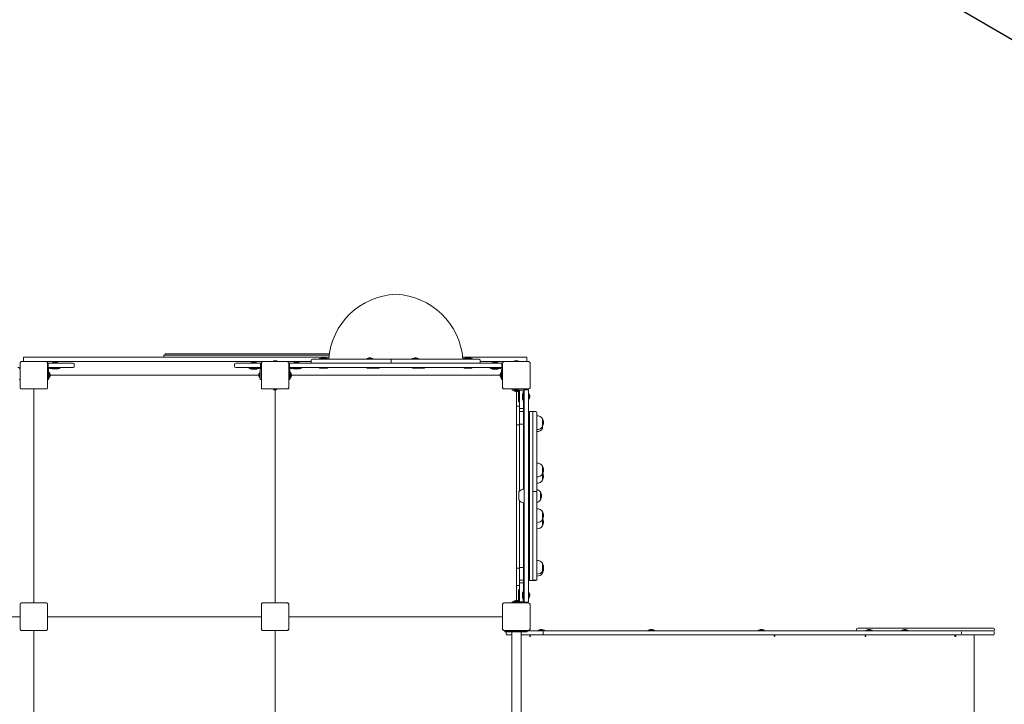
# Model space of a CAD drawing. Units: millimetres. Extents: x 4605.5 to 4614.3, y 5372.9 to 5385.
# Drawn here: x 4610 to 4612.8, y 5375.4 to 5377.4 of the extents above; entities that cross this region are included whole.
import ezdxf

# ---------------------------------------------------------------- set-up
doc = ezdxf.new("R2010")
doc.units = ezdxf.units.MM
doc.layers.add('Widoczne (ISO)', color=7, linetype='Continuous', lineweight=50)
doc.styles.get("Standard").update_dxf_attribs({"font": 'tahoma.ttf'})
doc.dimstyles.new('Rzut z góry', dxfattribs={"dimtxt": 0.2, "dimasz": 0.14, "dimexe": 0.03, "dimexo": 0.1, "dimgap": 0.02, "dimtad": 1, "dimtoh": 1, "dimzin": 0, "dimdsep": 46, "dimtxsty": 'Standard', "dimcen": 0.09, "dimadec": 0, "dimazin": 0, "dimtfac": 1, "dimtofl": 0, "dimtmove": 0, "dimatfit": 3, "dimfxl": 0.1, "dimfxlon": 1, "dimtolj": 1, "dimtzin": 0, "dimarcsym": 0})

# ---------------------------------------------------------------- blocks, each defined once
blk = doc.blocks.new('A$C541C669F')
at = {"layer": 'Widoczne (ISO)', "lineweight": 9}
for p, q in [((0.32, 0.752), (0.355, 0.752)), ((0.32, 0.752), (0.32, 0.74)), ((0.355, 0.752), (1.206, 0.752)), ((0.727, 0.758), (1.2067, 0.758)), ((0.727, 0.752), (0.727, 0.758)), ((1.2072, 0.762), (0.7306, 0.762)), ((0.7306, 0.762), (0.7306, 0.758)), ((1.155, 0.7346), (1.155, 0.7436)), ((1.158, 0.7466), (1.3818, 0.7466)), ((1.1786, 0.7481), (1.1964, 0.7481)), ((1.1786, 0.7481), (1.1786, 0.7466)), ((1.1851, 0.7507), (1.1851, 0.7506)), ((1.1899, 0.7506), (1.1899, 0.7507)), ((1.1964, 0.7481), (1.1964, 0.7466)), ((1.1964, 0.7481), (1.2022, 0.7481)), ((1.2022, 0.7481), (1.2022, 0.7466)), ((1.3159, 0.7481), (1.3337, 0.7481)), ((1.3159, 0.7481), (1.3159, 0.7466)), ((1.3223, 0.7507), (1.3223, 0.7506)), ((1.3272, 0.7506), (1.3272, 0.7507)), ((1.3337, 0.7481), (1.3337, 0.7466)), ((1.3818, 0.7466), (1.4, 0.7466)), ((1.3871, 0.7436), (1.3871, 0.7346)), ((1.4, 0.7466), (1.6413, 0.7466)), ((1.448, 0.7481), (1.4658, 0.7481)), ((1.448, 0.7481), (1.448, 0.7466)), ((1.4658, 0.7481), (1.4658, 0.7466)), ((1.594, 0.752), (1.745, 0.752)), ((1.5978, 0.7481), (1.6156, 0.7481)), ((1.5978, 0.7481), (1.5978, 0.7466)), ((1.6101, 0.7507), (1.6101, 0.7506)), ((1.6149, 0.7506), (1.6149, 0.7507)), ((1.6156, 0.7481), (1.6156, 0.7466)), ((1.6156, 0.7481), (1.6214, 0.7481)), ((1.6214, 0.7481), (1.6214, 0.7466)), ((1.6445, 0.7436), (1.6445, 0.7346)), ((1.745, 0.752), (1.78, 0.752)), ((1.78, 0.74), (1.78, 0.752)), ((0.31, 0.734), (0.31, 0.666)), ((0.384, 0.74), (0.316, 0.74)), ((0.384, 0.74), (1.016, 0.74)), ((0.39, 0.666), (0.39, 0.734)), ((0.4349, 0.7346), (0.392, 0.7346)), ((0.392, 0.7316), (0.392, 0.7346)), ((0.392, 0.7316), (0.392, 0.7256)), ((0.392, 0.7226), (0.392, 0.7256)), ((0.392, 0.7226), (0.4349, 0.7226)), ((0.393, 0.7), (0.393, 0.7166)), ((0.396, 0.7196), (0.4126, 0.7196)), ((0.4031, 0.7361), (0.4209, 0.7361)), ((0.4031, 0.7361), (0.4031, 0.7346)), ((0.4035, 0.7188), (0.4035, 0.7194)), ((0.4198, 0.7181), (0.4042, 0.7181)), ((0.4251, 0.7196), (0.4126, 0.7196)), ((0.4205, 0.7188), (0.4205, 0.7194)), ((0.4209, 0.7361), (0.4209, 0.7346)), ((0.4251, 0.7226), (0.4251, 0.7196)), ((0.4349, 0.7346), (0.4476, 0.7346)), ((0.4476, 0.7226), (0.4349, 0.7226)), ((0.4506, 0.7346), (0.4476, 0.7346)), ((0.4476, 0.7226), (0.4506, 0.7226)), ((0.4506, 0.7346), (0.4644, 0.7346)), ((0.4644, 0.7226), (0.4506, 0.7226)), ((0.4674, 0.7316), (0.4674, 0.7256)), ((0.9326, 0.7256), (0.9326, 0.7316)), ((0.9356, 0.7346), (0.9494, 0.7346)), ((0.9494, 0.7226), (0.9356, 0.7226)), ((0.9524, 0.7346), (0.9494, 0.7346)), ((0.9494, 0.7226), (0.9524, 0.7226)), ((0.9524, 0.7346), (0.9651, 0.7346)), ((0.9651, 0.7226), (0.9524, 0.7226)), ((1.008, 0.7346), (0.9651, 0.7346)), ((0.9651, 0.7226), (1.008, 0.7226)), ((0.9749, 0.7226), (0.9749, 0.7196)), ((0.9874, 0.7196), (0.9749, 0.7196)), ((0.9791, 0.7361), (0.9969, 0.7361)), ((0.9791, 0.7361), (0.9791, 0.7346)), ((0.9795, 0.7183), (0.9795, 0.7189)), ((0.9958, 0.7176), (0.9802, 0.7176)), ((0.9856, 0.7387), (0.9856, 0.7386)), ((0.9874, 0.7196), (1.004, 0.7196)), ((0.9904, 0.7386), (0.9904, 0.7387)), ((0.9965, 0.7183), (0.9965, 0.7189)), ((0.9969, 0.7361), (0.9969, 0.7346)), ((1.007, 0.7166), (1.007, 0.7)), ((1.008, 0.7346), (1.008, 0.7316)), ((1.008, 0.7256), (1.008, 0.7316)), ((1.008, 0.7256), (1.008, 0.7226)), ((1.01, 0.734), (1.01, 0.666)), ((1.084, 0.74), (1.016, 0.74)), ((1.0515, 0.742), (1.0485, 0.742)), ((1.084, 0.74), (1.155, 0.74)), ((1.09, 0.666), (1.09, 0.734)), ((1.1349, 0.7346), (1.092, 0.7346)), ((1.092, 0.7316), (1.092, 0.7346)), ((1.092, 0.7256), (1.092, 0.7316)), ((1.092, 0.7226), (1.092, 0.7256)), ((1.092, 0.7226), (1.1349, 0.7226)), ((1.093, 0.7), (1.093, 0.7166)), ((1.096, 0.7196), (1.1126, 0.7196)), ((1.1031, 0.7361), (1.1209, 0.7361)), ((1.1031, 0.7361), (1.1031, 0.7346)), ((1.1035, 0.7188), (1.1035, 0.7194)), ((1.1198, 0.7181), (1.1042, 0.7181)), ((1.1251, 0.7196), (1.1126, 0.7196)), ((1.1205, 0.7188), (1.1205, 0.7194)), ((1.1209, 0.7361), (1.1209, 0.7346)), ((1.1251, 0.7226), (1.1251, 0.7196)), ((1.1349, 0.7346), (1.1476, 0.7346)), ((1.1476, 0.7226), (1.1349, 0.7226)), ((1.1563, 0.7346), (1.1476, 0.7346)), ((1.1476, 0.7226), (1.1563, 0.7226)), ((1.171, 0.7346), (1.1563, 0.7346)), ((1.1563, 0.7226), (1.171, 0.7226)), ((1.1767, 0.7346), (1.171, 0.7346)), ((1.171, 0.7226), (1.1767, 0.7226)), ((1.1878, 0.7346), (1.1767, 0.7346)), ((1.1767, 0.7226), (1.1878, 0.7226)), ((1.179, 0.7213), (1.179, 0.7219)), ((1.1953, 0.7206), (1.1797, 0.7206)), ((1.1878, 0.7346), (1.6122, 0.7346)), ((1.6122, 0.7226), (1.1878, 0.7226)), ((1.2011, 0.7206), (1.1953, 0.7206)), ((1.196, 0.7213), (1.196, 0.7219)), ((1.2018, 0.7213), (1.2018, 0.7219)), ((1.3163, 0.7213), (1.3163, 0.7219)), ((1.3326, 0.7206), (1.317, 0.7206)), ((1.3333, 0.7213), (1.3333, 0.7219)), ((1.3346, 0.7213), (1.3346, 0.7219)), ((1.3509, 0.7206), (1.3353, 0.7206)), ((1.3516, 0.7213), (1.3516, 0.7219)), ((1.4484, 0.7213), (1.4484, 0.7219)), ((1.4647, 0.7206), (1.4491, 0.7206)), ((1.4654, 0.7213), (1.4654, 0.7219)), ((1.4667, 0.7213), (1.4667, 0.7219)), ((1.483, 0.7206), (1.4674, 0.7206)), ((1.4837, 0.7213), (1.4837, 0.7219)), ((1.5982, 0.7213), (1.5982, 0.7219)), ((1.6145, 0.7206), (1.5989, 0.7206)), ((1.6233, 0.7346), (1.6122, 0.7346)), ((1.6122, 0.7226), (1.6233, 0.7226)), ((1.6203, 0.7206), (1.6145, 0.7206)), ((1.6152, 0.7213), (1.6152, 0.7219)), ((1.621, 0.7213), (1.621, 0.7219)), ((1.629, 0.7346), (1.6233, 0.7346)), ((1.6233, 0.7226), (1.629, 0.7226)), ((1.6437, 0.7346), (1.629, 0.7346)), ((1.629, 0.7226), (1.6437, 0.7226)), ((1.6524, 0.7346), (1.6437, 0.7346)), ((1.6437, 0.7226), (1.6524, 0.7226)), ((1.6445, 0.74), (1.716, 0.74)), ((1.6524, 0.7346), (1.6651, 0.7346)), ((1.6651, 0.7226), (1.6524, 0.7226)), ((1.708, 0.7346), (1.6651, 0.7346)), ((1.6651, 0.7226), (1.708, 0.7226)), ((1.6749, 0.7226), (1.6749, 0.7196)), ((1.6874, 0.7196), (1.6749, 0.7196)), ((1.6791, 0.7361), (1.6969, 0.7361)), ((1.6791, 0.7361), (1.6791, 0.7346)), ((1.6795, 0.7183), (1.6795, 0.7189)), ((1.6958, 0.7176), (1.6802, 0.7176)), ((1.6856, 0.7387), (1.6856, 0.7386)), ((1.6874, 0.7196), (1.704, 0.7196)), ((1.6904, 0.7386), (1.6904, 0.7387)), ((1.6965, 0.7183), (1.6965, 0.7189)), ((1.6969, 0.7361), (1.6969, 0.7346)), ((1.707, 0.7166), (1.707, 0.7)), ((1.708, 0.7346), (1.708, 0.7316)), ((1.708, 0.7256), (1.708, 0.7316)), ((1.708, 0.7256), (1.708, 0.7226)), ((1.71, 0.734), (1.71, 0.666)), ((1.784, 0.74), (1.716, 0.74)), ((1.7515, 0.742), (1.7485, 0.742)), ((1.79, 0.666), (1.79, 0.734)), ((0.31, 0.6875), (0.307, 0.6875)), ((0.39, 0.6875), (0.393, 0.6875)), ((0.3945, 0.7089), (0.393, 0.7089)), ((0.393, 0.7), (0.393, 0.6875)), ((0.3945, 0.6911), (0.393, 0.6911)), ((0.3945, 0.7089), (0.3945, 0.6911)), ((1.0029, 0.7), (0.3971, 0.7)), ((1.0055, 0.6911), (1.0055, 0.7089)), ((1.0055, 0.7089), (1.007, 0.7089)), ((1.0055, 0.6911), (1.007, 0.6911)), ((1.007, 0.6875), (1.007, 0.7)), ((1.01, 0.6875), (1.007, 0.6875)), ((1.09, 0.6875), (1.093, 0.6875)), ((1.0945, 0.7089), (1.093, 0.7089)), ((1.093, 0.7), (1.093, 0.6875)), ((1.0945, 0.6911), (1.093, 0.6911)), ((1.0945, 0.7089), (1.0945, 0.6911)), ((1.7029, 0.7), (1.0971, 0.7)), ((1.7055, 0.6911), (1.7055, 0.7089)), ((1.7055, 0.7089), (1.707, 0.7089)), ((1.7055, 0.6911), (1.707, 0.6911)), ((1.707, 0.6875), (1.707, 0.7)), ((1.71, 0.6875), (1.707, 0.6875)), ((0.31, 0.663), (0.31, 0.666)), ((0.316, 0.66), (0.313, 0.66)), ((0.316, 0.66), (0.384, 0.66)), ((0.35, 0.66), (0.35, 0.04)), ((0.35, 0.04), (0.35, 0.66)), ((0.387, 0.66), (0.384, 0.66)), ((0.39, 0.666), (0.39, 0.663)), ((1.01, 0.663), (1.01, 0.666)), ((1.016, 0.66), (1.013, 0.66)), ((1.016, 0.66), (1.084, 0.66)), ((1.0485, 0.658), (1.0515, 0.658)), ((1.05, 0.658), (1.05, 0.04)), ((1.05, 0.04), (1.05, 0.658)), ((1.087, 0.66), (1.084, 0.66)), ((1.09, 0.666), (1.09, 0.663)), ((1.71, 0.663), (1.71, 0.666)), ((1.716, 0.66), (1.713, 0.66)), ((1.716, 0.66), (1.784, 0.66)), ((1.7375, 0.66), (1.7375, 0.657)), ((1.75, 0.657), (1.7375, 0.657)), ((1.7411, 0.6555), (1.7411, 0.657)), ((1.7485, 0.658), (1.7515, 0.658)), ((1.75, 0.657), (1.7666, 0.657)), ((1.7589, 0.6555), (1.7589, 0.657)), ((1.759, 0.657), (1.759, 0.6501)), ((1.771, 0.6581), (1.771, 0.6581)), ((1.771, 0.6581), (1.771, 0.6581)), ((1.7726, 0.658), (1.7726, 0.6151)), ((1.7726, 0.658), (1.7756, 0.658)), ((1.7756, 0.658), (1.7816, 0.658)), ((1.7816, 0.658), (1.7846, 0.658)), ((1.7846, 0.6151), (1.7846, 0.658)), ((1.7589, 0.6555), (1.7411, 0.6555)), ((1.75, 0.0471), (1.75, 0.6529)), ((1.756, 0.6521), (1.756, 0.6355)), ((1.756, 0.623), (1.756, 0.6355)), ((1.759, 0.603), (1.759, 0.6501)), ((1.7681, 0.6302), (1.7681, 0.6458)), ((1.7688, 0.6465), (1.7694, 0.6465)), ((1.7688, 0.6295), (1.7694, 0.6295)), ((1.7696, 0.654), (1.7696, 0.6374)), ((1.7696, 0.6249), (1.7696, 0.6374)), ((1.7861, 0.6469), (1.7846, 0.6469)), ((1.7861, 0.6291), (1.7846, 0.6291)), ((1.7861, 0.6469), (1.7861, 0.6291)), ((1.759, 0.61), (1.75, 0.61)), ((1.759, 0.623), (1.756, 0.623)), ((1.759, 0.603), (1.759, 0.5951)), ((1.759, 0.603), (1.771, 0.603)), ((1.7726, 0.6249), (1.7696, 0.6249)), ((1.771, 0.6249), (1.771, 0.603)), ((1.771, 0.5951), (1.771, 0.603)), ((1.7726, 0.6024), (1.7726, 0.6151)), ((1.7726, 0.6024), (1.7726, 0.5937)), ((1.7846, 0.6151), (1.7846, 0.6024)), ((1.7846, 0.5937), (1.7846, 0.6024)), ((1.759, 0.589), (1.759, 0.5951)), ((1.759, 0.5951), (1.771, 0.5951)), ((1.759, 0.558), (1.759, 0.589)), ((1.771, 0.5951), (1.771, 0.589)), ((1.771, 0.589), (1.771, 0.558)), ((1.7726, 0.5937), (1.7726, 0.579)), ((1.7726, 0.579), (1.7726, 0.5733)), ((1.7726, 0.5733), (1.7726, 0.5622)), ((1.7846, 0.579), (1.7846, 0.5937)), ((1.7846, 0.5733), (1.7846, 0.579)), ((1.7846, 0.5622), (1.7846, 0.5733)), ((1.7876, 0.595), (1.7876, 0.105)), ((1.7876, 0.595), (1.7976, 0.595)), ((1.7976, 0.595), (1.8066, 0.595)), ((1.7976, 0.595), (1.7976, 0.365)), ((1.7976, 0.105), (1.7976, 0.595)), ((1.8096, 0.592), (1.8096, 0.3682)), ((1.8256, 0.574), (1.8256, 0.551)), ((1.8256, 0.574), (1.8256, 0.551)), ((1.759, 0.5566), (1.75, 0.5566)), ((1.759, 0.558), (1.759, 0.3644)), ((1.759, 0.558), (1.771, 0.558)), ((1.771, 0.3699), (1.771, 0.558)), ((1.7726, 0.1378), (1.7726, 0.5622)), ((1.7846, 0.5622), (1.7846, 0.1378)), ((1.8256, 0.551), (1.8256, 0.5452)), ((1.8256, 0.4367), (1.8256, 0.4137)), ((1.8256, 0.4367), (1.8256, 0.4137)), ((1.8256, 0.4137), (1.8256, 0.3954)), ((1.8256, 0.4137), (1.8256, 0.3954)), ((1.7566, 0.3385), (1.7566, 0.3615)), ((1.7846, 0.365), (1.7876, 0.365)), ((1.8066, 0.3629), (1.7976, 0.3629)), ((1.7976, 0.35), (1.7976, 0.1055)), ((1.8096, 0.3682), (1.8096, 0.35)), ((1.8096, 0.35), (1.8096, 0.1087)), ((1.8196, 0.3615), (1.8196, 0.3385)), ((1.8196, 0.3615), (1.8196, 0.3385)), ((1.759, 0.3356), (1.759, 0.1427)), ((1.771, 0.1427), (1.771, 0.3301)), ((1.7846, 0.335), (1.7876, 0.335)), ((1.8256, 0.3046), (1.8256, 0.2816)), ((1.8256, 0.3046), (1.8256, 0.2816)), ((1.8256, 0.2816), (1.8256, 0.2633)), ((1.8256, 0.2816), (1.8256, 0.2633)), ((1.8256, 0.1548), (1.8256, 0.1318)), ((1.8256, 0.1548), (1.8256, 0.1318)), ((1.759, 0.1406), (1.75, 0.1406)), ((1.759, 0.1117), (1.759, 0.1427)), ((1.759, 0.1427), (1.771, 0.1427)), ((1.771, 0.1427), (1.771, 0.1117)), ((1.7726, 0.1378), (1.7726, 0.1267)), ((1.7726, 0.1267), (1.7726, 0.121)), ((1.7726, 0.121), (1.7726, 0.1063)), ((1.7846, 0.1267), (1.7846, 0.1378)), ((1.7846, 0.121), (1.7846, 0.1267)), ((1.7846, 0.1063), (1.7846, 0.121)), ((1.8256, 0.1318), (1.8256, 0.126)), ((1.8256, 0.1318), (1.8256, 0.126)), ((1.759, 0.0904), (1.75, 0.0904)), ((1.759, 0.0902), (1.75, 0.0902)), ((1.759, 0.1056), (1.759, 0.1117)), ((1.759, 0.1056), (1.759, 0.0977)), ((1.759, 0.1056), (1.771, 0.1056)), ((1.759, 0.0506), (1.759, 0.0977)), ((1.759, 0.0977), (1.771, 0.0977)), ((1.771, 0.1117), (1.771, 0.1056)), ((1.771, 0.0977), (1.771, 0.1056)), ((1.771, 0.0977), (1.771, 0.0751)), ((1.7726, 0.1063), (1.7726, 0.0976)), ((1.7726, 0.0849), (1.7726, 0.0976)), ((1.7846, 0.0976), (1.7846, 0.1063)), ((1.7846, 0.0976), (1.7846, 0.0849)), ((1.7876, 0.105), (1.7976, 0.105)), ((1.8066, 0.1055), (1.7976, 0.1055)), ((1.7976, 0.105), (1.8066, 0.105)), ((1.8096, 0.1087), (1.8096, 0.108)), ((1.756, 0.0652), (1.756, 0.0777)), ((1.759, 0.0777), (1.756, 0.0777)), ((1.756, 0.0652), (1.756, 0.0486)), ((1.7676, 0.0542), (1.7676, 0.0698)), ((1.7683, 0.0705), (1.7689, 0.0705)), ((1.7696, 0.0626), (1.7696, 0.0751)), ((1.7726, 0.0751), (1.7696, 0.0751)), ((1.7696, 0.0626), (1.7696, 0.046)), ((1.7726, 0.0849), (1.7726, 0.042)), ((1.7846, 0.042), (1.7846, 0.0849)), ((1.7861, 0.0709), (1.7846, 0.0709)), ((1.7861, 0.0709), (1.7861, 0.0531)), ((1.7887, 0.0644), (1.7886, 0.0644)), ((1.7886, 0.0596), (1.7887, 0.0596)), ((0.31, 0.034), (0.31, 0.037)), ((0.31, 0.034), (0.31, -0.034)), ((0.313, 0.04), (0.316, 0.04)), ((0.384, 0.04), (0.316, 0.04)), ((0.384, 0.04), (0.387, 0.04)), ((0.39, 0.037), (0.39, 0.034)), ((0.39, -0.034), (0.39, 0.034)), ((1.01, 0.034), (1.01, 0.037)), ((1.01, 0.034), (1.01, -0.034)), ((1.013, 0.04), (1.016, 0.04)), ((1.084, 0.04), (1.016, 0.04)), ((1.084, 0.04), (1.087, 0.04)), ((1.09, 0.037), (1.09, 0.034)), ((1.09, -0.034), (1.09, 0.034)), ((1.71, 0.034), (1.71, 0.037)), ((1.71, 0.034), (1.71, -0.034)), ((1.713, 0.04), (1.716, 0.04)), ((1.784, 0.04), (1.716, 0.04)), ((1.7375, 0.043), (1.75, 0.043)), ((1.7375, 0.04), (1.7375, 0.043)), ((1.7411, 0.0445), (1.7589, 0.0445)), ((1.7411, 0.0445), (1.7411, 0.043)), ((1.7666, 0.043), (1.75, 0.043)), ((1.7589, 0.0445), (1.7589, 0.043)), ((1.759, 0.0506), (1.759, 0.043)), ((1.7683, 0.0535), (1.7689, 0.0535)), ((1.7756, 0.042), (1.7726, 0.042)), ((1.7756, 0.042), (1.7816, 0.042)), ((1.7846, 0.042), (1.7816, 0.042)), ((1.7861, 0.0531), (1.7846, 0.0531)), ((1.79, -0.034), (1.79, 0.034)), ((0.31, 0), (-0.31, 0)), ((-0.31, 0), (0.31, 0)), ((0.39, 0), (1.01, 0)), ((1.01, 0), (0.39, 0)), ((1.09, 0), (1.71, 0)), ((1.71, 0), (1.09, 0)), ((0.31, -0.037), (0.31, -0.034)), ((0.316, -0.04), (0.313, -0.04)), ((0.316, -0.04), (0.384, -0.04)), ((0.35, -0.04), (0.35, -0.66)), ((0.35, -0.66), (0.35, -0.04)), ((0.387, -0.04), (0.384, -0.04)), ((0.39, -0.034), (0.39, -0.037)), ((1.01, -0.037), (1.01, -0.034)), ((1.016, -0.04), (1.013, -0.04)), ((1.016, -0.04), (1.084, -0.04)), ((1.05, -0.04), (1.05, -0.66)), ((1.05, -0.66), (1.05, -0.04)), ((1.087, -0.04), (1.084, -0.04)), ((1.09, -0.034), (1.09, -0.037)), ((1.71, -0.037), (1.71, -0.034)), ((1.716, -0.04), (1.713, -0.04)), ((1.716, -0.04), (1.784, -0.04)), ((1.7163, -0.041), (1.7218, -0.041)), ((1.7163, -0.041), (1.7163, -0.044)), ((1.7163, -0.044), (1.7218, -0.044)), ((1.72, -0.044), (1.72, -0.05)), ((1.7218, -0.041), (1.7449, -0.041)), ((1.7218, -0.044), (1.7729, -0.044)), ((1.723, -0.053), (1.7365, -0.053)), ((1.7365, -0.656), (1.7365, -0.044)), ((1.7485, -0.042), (1.7515, -0.042)), ((1.7551, -0.041), (1.7729, -0.041)), ((1.7634, -0.656), (1.7634, -0.044)), ((1.7772, -0.053), (1.7634, -0.053)), ((1.7729, -0.041), (1.781, -0.041)), ((1.7729, -0.044), (1.781, -0.044)), ((1.7772, -0.053), (1.8242, -0.053)), ((1.781, -0.041), (1.7814, -0.041)), ((1.781, -0.044), (1.7814, -0.044)), ((1.8242, -0.041), (1.7814, -0.041)), ((1.7814, -0.041), (1.7814, -0.044)), ((1.7886, -0.053), (1.7886, -0.057)), ((1.7886, -0.057), (1.7911, -0.057)), ((1.8134, -0.0395), (1.8312, -0.0395)), ((1.8134, -0.0395), (1.8134, -0.041)), ((1.8242, -0.041), (1.8637, -0.041)), ((1.8637, -0.053), (1.8242, -0.053)), ((1.8272, -0.044), (1.8272, -0.05)), ((1.8312, -0.0395), (1.8312, -0.041)), ((1.8637, -0.041), (2.6907, -0.041)), ((2.6907, -0.053), (1.8637, -0.053)), ((2.1326, -0.0395), (2.1504, -0.0395)), ((2.1326, -0.0395), (2.1326, -0.041)), ((2.1504, -0.0395), (2.1504, -0.041)), ((2.4518, -0.0395), (2.4696, -0.0395)), ((2.4518, -0.0395), (2.4518, -0.041)), ((2.4696, -0.0395), (2.4696, -0.041)), ((2.4998, -0.057), (2.4983, -0.057)), ((2.4986, -0.057), (2.4986, -0.053)), ((2.4998, -0.057), (2.4998, -0.053)), ((2.6907, -0.041), (2.9177, -0.041)), ((2.9177, -0.053), (2.6907, -0.053)), ((2.737, -0.038), (2.737, -0.036)), ((2.7468, -0.033), (2.74, -0.033)), ((2.9519, -0.033), (2.7468, -0.033)), ((2.7615, -0.057), (2.7615, -0.053)), ((2.7615, -0.055), (2.7628, -0.055)), ((2.7635, -0.057), (2.7615, -0.057)), ((2.7643, -0.0395), (2.7821, -0.0395)), ((2.7643, -0.0395), (2.7643, -0.041)), ((2.7821, -0.0395), (2.7821, -0.041)), ((2.8681, -0.0395), (2.8859, -0.0395)), ((2.8681, -0.0395), (2.8681, -0.041)), ((2.8859, -0.0395), (2.8859, -0.041)), ((2.9177, -0.041), (3.0406, -0.041)), ((3.0406, -0.053), (2.9177, -0.053)), ((3.0945, -0.033), (2.9519, -0.033)), ((3.022, -0.057), (3.025, -0.057)), ((3.0246, -0.057), (3.0246, -0.053)), ((3.025, -0.057), (3.025, -0.053)), ((3.0407, -0.044), (3.0407, -0.05)), ((3.0782, -0.647), (3.0782, -0.053)), ((3.1362, -0.044), (3.1362, -0.05)), ((3.1367, -0.036), (3.1367, -0.038))]:
    blk.add_line(p, q, dxfattribs=at)
for centre, radius, start, end in [((1.4084, 0.7311), 0.2035, 92.36, 175.6317), ((1.3916, 0.7311), 0.2035, 4.3683, 87.64), ((1.158, 0.7436), 0.003, 90, 180), ((1.1875, 0.7415), 0.0095, 104.8751, 135.9823), ((1.1875, 0.7415), 0.0095, 44.0177, 75.1249), ((1.1933, 0.7415), 0.0095, 107.2431, 107.6746), ((1.1933, 0.7415), 0.00919, 81.1787, 98.8213), ((1.1933, 0.7415), 0.0095, 44.0177, 72.7569), ((1.3248, 0.7415), 0.0095, 104.8751, 135.9823), ((1.3248, 0.7415), 0.0095, 44.0177, 75.1249), ((1.4569, 0.7415), 0.0095, 107.2431, 135.9823), ((1.4569, 0.7415), 0.00919, 81.1787, 98.8213), ((1.4569, 0.7415), 0.0095, 44.0177, 72.7569), ((1.6067, 0.7415), 0.0095, 107.2431, 135.9823), ((1.6067, 0.7415), 0.00919, 81.1787, 98.8213), ((1.6067, 0.7415), 0.0095, 44.0177, 72.7569), ((1.6125, 0.7415), 0.0095, 104.8751, 107.6746), ((1.6125, 0.7415), 0.0095, 44.0177, 75.1249), ((0.304, 0.7166), 0.006, 0, 90), ((0.316, 0.734), 0.006, 90, 180), ((0.384, 0.734), 0.006, 0, 90), ((0.396, 0.7166), 0.006, 90, 180), ((0.396, 0.7166), 0.003, 90, 180), ((0.4042, 0.7194), 0.0007, 163.3985, 180), ((0.4042, 0.7188), 0.0007, 180, 270), ((0.412, 0.7295), 0.0095, 105.1931, 135.9823), ((0.412, 0.7295), 0.0095, 44.0177, 74.8069), ((0.4198, 0.7188), 0.0007, 270, 0), ((0.4198, 0.7194), 0.0007, 0, 16.6015), ((0.4644, 0.7316), 0.003, 0, 90), ((0.4644, 0.7256), 0.003, 270, 0), ((0.9356, 0.7316), 0.003, 90, 180), ((0.9356, 0.7256), 0.003, 180, 270), ((0.9802, 0.7189), 0.0007, 90, 180), ((0.9802, 0.7183), 0.0007, 180, 270), ((0.988, 0.7295), 0.0095, 104.8751, 135.9823), ((0.988, 0.7295), 0.0095, 44.0177, 75.1249), ((0.9958, 0.7189), 0.0007, 0, 90), ((0.9958, 0.7183), 0.0007, 270, 0), ((1.004, 0.7166), 0.006, 0, 90), ((1.004, 0.7166), 0.003, 0, 90), ((1.016, 0.734), 0.006, 90, 180), ((1.0465, 0.7402), 0.00177, 91.6333, 186.6376), ((1.0485, 0.6706), 0.0714, 90, 91.6333), ((1.0515, 0.6706), 0.0714, 88.3667, 90), ((1.0535, 0.7402), 0.00177, 353.3624, 88.3667), ((1.084, 0.734), 0.006, 0, 90), ((1.096, 0.7166), 0.006, 90, 180), ((1.096, 0.7166), 0.003, 90, 180), ((1.1042, 0.7194), 0.0007, 163.3985, 180), ((1.1042, 0.7188), 0.0007, 180, 270), ((1.112, 0.7295), 0.0095, 105.1931, 135.9823), ((1.112, 0.7295), 0.0095, 44.0177, 74.8069), ((1.1198, 0.7188), 0.0007, 270, 0), ((1.1198, 0.7194), 0.0007, 0, 16.6015), ((1.1797, 0.7219), 0.0007, 90, 180), ((1.1797, 0.7213), 0.0007, 180, 270), ((1.1953, 0.7219), 0.0007, 0, 90), ((1.1953, 0.7213), 0.0007, 270, 0), ((1.2011, 0.7219), 0.0007, 0, 90), ((1.2011, 0.7213), 0.0007, 270, 0), ((1.317, 0.7219), 0.0007, 90, 180), ((1.317, 0.7213), 0.0007, 180, 270), ((1.3326, 0.7219), 0.0007, 0, 90), ((1.3326, 0.7213), 0.0007, 270, 0), ((1.3353, 0.7219), 0.0007, 90, 180), ((1.3353, 0.7213), 0.0007, 180, 270), ((1.3509, 0.7219), 0.0007, 0, 90), ((1.3509, 0.7213), 0.0007, 270, 0), ((1.4491, 0.7219), 0.0007, 90, 180), ((1.4491, 0.7213), 0.0007, 180, 270), ((1.4647, 0.7219), 0.0007, 0, 90), ((1.4647, 0.7213), 0.0007, 270, 0), ((1.4674, 0.7219), 0.0007, 90, 180), ((1.4674, 0.7213), 0.0007, 180, 270), ((1.483, 0.7219), 0.0007, 0, 90), ((1.483, 0.7213), 0.0007, 270, 0), ((1.5989, 0.7219), 0.0007, 90, 180), ((1.5989, 0.7213), 0.0007, 180, 270), ((1.6145, 0.7219), 0.0007, 0, 90), ((1.6145, 0.7213), 0.0007, 270, 0), ((1.6203, 0.7219), 0.0007, 0, 90), ((1.6203, 0.7213), 0.0007, 270, 0), ((1.6802, 0.7189), 0.0007, 90, 180), ((1.6802, 0.7183), 0.0007, 180, 270), ((1.688, 0.7295), 0.0095, 104.8751, 135.9823), ((1.688, 0.7295), 0.0095, 44.0177, 75.1249), ((1.6958, 0.7189), 0.0007, 0, 90), ((1.6958, 0.7183), 0.0007, 270, 0), ((1.704, 0.7166), 0.006, 0, 90), ((1.704, 0.7166), 0.003, 0, 90), ((1.716, 0.734), 0.006, 90, 180), ((1.7465, 0.7402), 0.00177, 91.6333, 186.6376), ((1.7485, 0.6706), 0.0714, 90, 91.6333), ((1.7515, 0.6706), 0.0714, 88.3667, 90), ((1.7535, 0.7402), 0.00177, 353.3624, 88.3667), ((1.784, 0.734), 0.006, 0, 90), ((0.3879, 0.7), 0.0095, 15.8427, 45.9823), ((0.3879, 0.7), 0.0095, 314.0177, 344.1573), ((1.0121, 0.7), 0.0095, 134.0177, 163.2519), ((1.0121, 0.7), 0.0095, 196.7481, 225.9823), ((1.0879, 0.7), 0.0095, 15.8427, 45.9823), ((1.0879, 0.7), 0.0095, 314.0177, 344.1573), ((1.7121, 0.7), 0.0095, 134.0177, 163.2519), ((1.7121, 0.7), 0.0095, 196.7481, 225.9823), ((0.316, 0.666), 0.006, 180, 270), ((0.313, 0.663), 0.003, 180, 270), ((0.384, 0.666), 0.006, 270, 0), ((0.387, 0.663), 0.003, 270, 0), ((1.016, 0.666), 0.006, 180, 270), ((1.013, 0.663), 0.003, 180, 270), ((1.0465, 0.6598), 0.00177, 173.3624, 268.3667), ((1.0485, 0.7294), 0.0714, 268.3667, 270), ((1.0515, 0.7294), 0.0714, 270, 271.6333), ((1.0535, 0.6598), 0.00177, 271.6333, 6.6376), ((1.084, 0.666), 0.006, 270, 0), ((1.087, 0.663), 0.003, 270, 0), ((1.716, 0.666), 0.006, 180, 270), ((1.713, 0.663), 0.003, 180, 270), ((1.7465, 0.6598), 0.00177, 173.3624, 268.3667), ((1.7485, 0.7294), 0.0714, 268.3667, 270), ((1.7515, 0.7294), 0.0714, 270, 271.6333), ((1.7535, 0.6598), 0.00177, 271.6333, 6.6376), ((1.7666, 0.654), 0.006, 0, 90), ((1.7666, 0.654), 0.003, 0, 90), ((1.784, 0.666), 0.006, 270, 0), ((1.75, 0.6621), 0.0095, 224.0177, 254.1573), ((1.75, 0.6621), 0.0095, 285.8427, 315.9823), ((1.7688, 0.6458), 0.0007, 90, 180), ((1.7688, 0.6302), 0.0007, 180, 270), ((1.7694, 0.6458), 0.0007, 73.3985, 90), ((1.7694, 0.6302), 0.0007, 270, 286.6015), ((1.7795, 0.638), 0.0095, 15.1931, 45.9823), ((1.7795, 0.638), 0.0095, 314.0177, 344.8069), ((1.8066, 0.592), 0.003, 0, 90), ((1.8096, 0.5632), 0.0193, 34.0411, 90), ((1.803, 0.5621), 0.0255, 1.0027, 27.8966), ((1.8096, 0.5618), 0.0193, 270, 325.9589), ((1.8096, 0.556), 0.0193, 270, 325.9589), ((1.803, 0.563), 0.0255, 332.1034, 358.9973), ((1.8096, 0.4259), 0.0193, 34.0411, 90), ((1.803, 0.4248), 0.0255, 1.0027, 27.8966), ((1.8096, 0.4246), 0.0193, 270, 325.9589), ((1.803, 0.4257), 0.0255, 332.1034, 358.9973), ((1.803, 0.4074), 0.0255, 332.1034, 358.9973), ((1.803, 0.4065), 0.0255, 1.0027, 22.0816), ((1.8096, 0.4062), 0.0193, 270, 325.9589), ((1.7726, 0.3507), 0.0193, 90, 145.9589), ((1.8036, 0.3507), 0.0193, 34.0411, 71.8962), ((1.797, 0.3496), 0.0255, 1.0027, 27.8966), ((1.797, 0.3504), 0.0255, 332.1034, 358.9973), ((1.7726, 0.3493), 0.0193, 214.0411, 270), ((1.8036, 0.3493), 0.0193, 288.1038, 325.9589), ((1.8096, 0.2938), 0.0193, 34.0411, 90), ((1.803, 0.2926), 0.0255, 1.0027, 27.8966), ((1.803, 0.2935), 0.0255, 332.1034, 358.9973), ((1.8096, 0.2924), 0.0193, 270, 325.9589), ((1.8096, 0.2741), 0.0193, 270, 325.9589), ((1.803, 0.2752), 0.0255, 332.1034, 358.9973), ((1.803, 0.2743), 0.0255, 1.0027, 22.0816), ((1.8096, 0.144), 0.0193, 34.0411, 90), ((1.803, 0.1428), 0.0255, 1.0027, 27.8966), ((1.803, 0.1437), 0.0255, 332.1034, 358.9973), ((1.8096, 0.1426), 0.0193, 270, 325.9589), ((1.8096, 0.1368), 0.0193, 270, 325.9589), ((1.803, 0.1379), 0.0255, 332.1034, 358.9973), ((1.803, 0.137), 0.0255, 1.0027, 7.4991), ((1.8066, 0.108), 0.003, 270, 0), ((1.7683, 0.0698), 0.0007, 90, 180), ((1.7689, 0.0698), 0.0007, 0, 90), ((1.7795, 0.062), 0.0095, 14.8751, 45.9823), ((1.7795, 0.062), 0.0095, 314.0177, 345.1249), ((0.313, 0.037), 0.003, 90, 180), ((0.316, 0.034), 0.006, 90, 180), ((0.384, 0.034), 0.006, 0, 90), ((0.387, 0.037), 0.003, 0, 90), ((1.013, 0.037), 0.003, 90, 180), ((1.016, 0.034), 0.006, 90, 180), ((1.084, 0.034), 0.006, 0, 90), ((1.087, 0.037), 0.003, 0, 90), ((1.713, 0.037), 0.003, 90, 180), ((1.716, 0.034), 0.006, 90, 180), ((1.75, 0.0379), 0.0095, 106.7481, 135.9823), ((1.75, 0.0379), 0.0095, 44.0177, 73.2519), ((1.7666, 0.046), 0.006, 270, 0), ((1.7666, 0.046), 0.003, 270, 0), ((1.7683, 0.0542), 0.0007, 180, 270), ((1.7689, 0.0542), 0.0007, 270, 0), ((1.784, 0.034), 0.006, 0, 90), ((0.316, -0.034), 0.006, 180, 270), ((0.313, -0.037), 0.003, 180, 270), ((0.384, -0.034), 0.006, 270, 0), ((0.387, -0.037), 0.003, 270, 0), ((1.016, -0.034), 0.006, 180, 270), ((1.013, -0.037), 0.003, 180, 270), ((1.084, -0.034), 0.006, 270, 0), ((1.087, -0.037), 0.003, 270, 0), ((1.716, -0.034), 0.006, 180, 270), ((1.713, -0.037), 0.003, 180, 270), ((1.723, -0.05), 0.003, 180, 270), ((1.7465, -0.0402), 0.00177, 173.3624, 268.3667), ((1.7485, 0.0294), 0.0714, 268.3667, 270), ((1.7515, 0.0294), 0.0714, 270, 271.6333), ((1.7535, -0.0402), 0.00177, 271.6333, 6.6376), ((1.784, -0.034), 0.006, 270, 0), ((1.8223, -0.0461), 0.0095, 107.2431, 135.9823), ((1.8223, -0.0461), 0.00919, 81.1787, 98.8213), ((1.8242, -0.044), 0.003, 0, 90), ((1.8242, -0.05), 0.003, 270, 0), ((1.8223, -0.0461), 0.0095, 44.0177, 72.7569), ((2.1415, -0.0461), 0.0095, 107.2431, 135.9823), ((2.1415, -0.0461), 0.00919, 81.1787, 98.8213), ((2.1415, -0.0461), 0.0095, 44.0177, 72.7569), ((2.4607, -0.0461), 0.0095, 107.2431, 135.9823), ((2.4607, -0.0461), 0.00919, 81.1787, 98.8213), ((2.4607, -0.0461), 0.0095, 44.0177, 72.7569), ((2.74, -0.036), 0.003, 90, 180), ((2.74, -0.038), 0.003, 180, 270), ((2.7732, -0.0461), 0.0095, 107.2431, 135.9823), ((2.7732, -0.0461), 0.00919, 81.1787, 98.8213), ((2.7732, -0.0461), 0.0095, 44.0177, 72.7569), ((2.877, -0.0461), 0.0095, 107.2431, 135.9823), ((2.877, -0.0461), 0.00919, 81.1787, 98.8213), ((2.877, -0.0461), 0.0095, 44.0177, 72.7569), ((3.1332, -0.044), 0.003, 0, 90), ((3.1332, -0.05), 0.003, 270, 0), ((3.1337, -0.036), 0.003, 0, 90), ((3.1337, -0.038), 0.003, 270, 0)]:
    blk.add_arc(centre, radius, start, end, dxfattribs=at)
for centre, major_axis, ratio, start_param, end_param in [((1.1863, 0.7415), (0, 0.00919), 0.866025, 6.129225, 6.437146), ((1.1887, 0.7415), (0, 0.00919), 0.866025, 6.129225, 6.437146), ((1.1912, 0.7415), (0, 0.00919), 0.5, 6.129225, 6.437146), ((1.1954, 0.7415), (0, 0.00919), 0.5, 6.129225, 6.437146), ((1.3235, 0.7415), (0, 0.00919), 0.866025, 6.129225, 6.437146), ((1.326, 0.7415), (0, 0.00919), 0.866025, 6.129225, 6.437146), ((1.4548, 0.7415), (0, 0.00919), 0.5, 6.129225, 6.437146), ((1.4591, 0.7415), (0, 0.00919), 0.5, 6.129225, 6.437146), ((1.6046, 0.7415), (0, 0.00919), 0.5, 6.129225, 6.437146), ((1.6088, 0.7415), (0, 0.00919), 0.5, 6.129225, 6.437146), ((1.6113, 0.7415), (0, 0.00919), 0.866025, 6.129225, 6.437146), ((1.6137, 0.7415), (0, 0.00919), 0.866025, 6.129225, 6.437146), ((0.4104, 0.7295), (0, 0.00919), 0.747717, 6.129225, 6.437146), ((0.4096, 0.7295), (0, 0.00919), 0.201197, 6.194748, 6.437146), ((0.4112, 0.7295), (0, 0.00919), 0.948914, 6.194748, 6.337769), ((0.4128, 0.7295), (0, 0.00919), 0.948914, 6.129225, 6.437146), ((0.4136, 0.7295), (0, 0.00919), 0.747717, 6.194748, 6.337769), ((0.4144, 0.7295), (0, 0.00919), 0.201197, 6.228602, 6.437146), ((0.9868, 0.7295), (0, 0.00919), 0.866025, 6.129225, 6.437146), ((0.9892, 0.7295), (0, 0.00919), 0.866025, 6.129225, 6.437146), ((1.1104, 0.7295), (0, 0.00919), 0.747717, 6.129225, 6.437146), ((1.1096, 0.7295), (0, 0.00919), 0.201197, 6.194748, 6.437146), ((1.1112, 0.7295), (0, 0.00919), 0.948914, 6.194748, 6.337769), ((1.1128, 0.7295), (0, 0.00919), 0.948914, 6.129225, 6.437146), ((1.1136, 0.7295), (0, 0.00919), 0.747717, 6.194748, 6.337769), ((1.1144, 0.7295), (0, 0.00919), 0.201197, 6.228602, 6.437146), ((1.6868, 0.7295), (0, 0.00919), 0.866025, 6.129225, 6.437146), ((1.6892, 0.7295), (0, 0.00919), 0.866025, 6.129225, 6.437146), ((0.3879, 0.7019), (0.00919, 0), 0.644262, 6.129225, 6.437146), ((0.3879, 0.7023), (0.00919, 0), 0.340209, 6.235805, 6.437146), ((0.3879, 0.7004), (0.00919, 0), 0.984471, 6.235805, 6.379431), ((0.3879, 0.6996), (0.00919, 0), 0.984471, 6.129225, 6.437146), ((0.3879, 0.6981), (0.00919, 0), 0.644262, 6.235805, 6.379431), ((0.3879, 0.6977), (0.00919, 0), 0.340209, 6.18694, 6.437146), ((1.0121, 0.7022), (-0.00919, 0), 0.454284, 6.14732, 6.437146), ((1.0121, 0.702), (-0.00919, 0), 0.544363, 6.269352, 6.419051), ((1.0121, 0.7001), (-0.00919, 0), 0.998647, 6.129225, 6.437146), ((1.0121, 0.6999), (-0.00919, 0), 0.998647, 6.269352, 6.419051), ((1.0121, 0.698), (-0.00919, 0), 0.544363, 6.129225, 6.437146), ((1.0121, 0.6978), (-0.00919, 0), 0.454284, 6.269352, 6.437146), ((1.0879, 0.7019), (0.00919, 0), 0.644262, 6.129225, 6.437146), ((1.0879, 0.7023), (0.00919, 0), 0.340209, 6.235805, 6.437146), ((1.0879, 0.7004), (0.00919, 0), 0.984471, 6.235805, 6.379431), ((1.0879, 0.6996), (0.00919, 0), 0.984471, 6.129225, 6.437146), ((1.0879, 0.6981), (0.00919, 0), 0.644262, 6.235805, 6.379431), ((1.0879, 0.6977), (0.00919, 0), 0.340209, 6.18694, 6.437146), ((1.7121, 0.7022), (-0.00919, 0), 0.454284, 6.14732, 6.437146), ((1.7121, 0.702), (-0.00919, 0), 0.544363, 6.269352, 6.419051), ((1.7121, 0.7001), (-0.00919, 0), 0.998647, 6.129225, 6.437146), ((1.7121, 0.6999), (-0.00919, 0), 0.998647, 6.269352, 6.419051), ((1.7121, 0.698), (-0.00919, 0), 0.544363, 6.129225, 6.437146), ((1.7121, 0.6978), (-0.00919, 0), 0.454284, 6.269352, 6.437146), ((1.7477, 0.6621), (0, -0.00919), 0.340209, 6.18694, 6.437146), ((1.7481, 0.6621), (0, -0.00919), 0.644262, 6.235805, 6.379431), ((1.7496, 0.6621), (0, -0.00919), 0.984471, 6.129225, 6.437146), ((1.7504, 0.6621), (0, -0.00919), 0.984471, 6.235805, 6.379431), ((1.7519, 0.6621), (0, -0.00919), 0.644262, 6.129225, 6.437146), ((1.7523, 0.6621), (0, -0.00919), 0.340209, 6.235805, 6.437146), ((1.753, 0.6521), (0.003, 0), 1, 0, 0.758707), ((1.753, 0.6521), (0.003, 0), 1, 0, 0.755029), ((1.753, 0.6521), (0.006, 0), 1, 0, 0.605941), ((1.7795, 0.6396), (0.00919, 0), 0.747717, 6.129225, 6.437146), ((1.7795, 0.6404), (0.00919, 0), 0.201197, 6.194748, 6.437146), ((1.7795, 0.6372), (0.00919, 0), 0.948914, 6.129225, 6.437146), ((1.7795, 0.6356), (0.00919, 0), 0.201197, 6.228602, 6.437146), ((1.7795, 0.6388), (0.00919, 0), 0.948914, 6.194748, 6.337769), ((1.7795, 0.6364), (0.00919, 0), 0.747717, 6.194748, 6.337769), ((1.7795, 0.0632), (0.00919, 0), 0.866025, 6.129225, 6.437146), ((1.7795, 0.0608), (0.00919, 0), 0.866025, 6.129225, 6.437146), ((1.748, 0.0379), (0, 0.00919), 0.544363, 6.129225, 6.437146), ((1.7478, 0.0379), (0, 0.00919), 0.454284, 6.269352, 6.437146), ((1.7499, 0.0379), (0, 0.00919), 0.998647, 6.269352, 6.419051), ((1.7501, 0.0379), (0, 0.00919), 0.998647, 6.129225, 6.437146), ((1.752, 0.0379), (0, 0.00919), 0.544363, 6.269352, 6.419051), ((1.7522, 0.0379), (0, 0.00919), 0.454284, 6.14732, 6.437146), ((1.753, 0.0486), (0.003, 0), 1, 5.333491, 6.283185), ((1.753, 0.0486), (0.006, 0), 1, 5.537677, 6.283185), ((1.753, 0.0486), (0.006, 0), 1, 5.540611, 6.283185), ((1.7886, -0.057), (0, 0.004), 0.615661, 4.712389, 6.283185), ((1.7886, -0.057), (0, 0.002), 0.615661, 4.712389, 6.283185), ((1.8202, -0.0461), (0, 0.00919), 0.5, 6.129225, 6.437146), ((1.8244, -0.0461), (0, 0.00919), 0.5, 6.129225, 6.437146), ((2.1394, -0.0461), (0, 0.00919), 0.5, 6.129225, 6.437146), ((2.1436, -0.0461), (0, 0.00919), 0.5, 6.129225, 6.437146), ((2.4586, -0.0461), (0, 0.00919), 0.5, 6.129225, 6.437146), ((2.4628, -0.0461), (0, 0.00919), 0.5, 6.129225, 6.437146), ((2.4958, -0.057), (0, 0.004), 0.615661, 4.712389, 6.283185), ((2.7628, -0.057), (0, 0.004), 0.173648, 5.759587, 6.283185), ((2.7628, -0.057), (0, 0.002), 0.173648, 4.712389, 6.283185), ((2.7628, -0.057), (0, 0.004), 0.173648, 4.712389, 5.759587), ((2.7711, -0.0461), (0, 0.00919), 0.5, 6.129225, 6.437146), ((2.7753, -0.0461), (0, 0.00919), 0.5, 6.129225, 6.437146), ((2.8749, -0.0461), (0, 0.00919), 0.5, 6.129225, 6.437146), ((2.8791, -0.0461), (0, 0.00919), 0.5, 6.129225, 6.437146), ((3.0213, -0.057), (0, 0.004), 0.173648, 4.712389, 6.283185)]:
    blk.add_ellipse(centre, major_axis=major_axis, ratio=ratio, start_param=start_param, end_param=end_param, dxfattribs=at)
for points, knots in [([(1.3818, 0.7466), (1.3821, 0.7466), (1.3824, 0.7466), (1.383, 0.7466), (1.3833, 0.7465), (1.3839, 0.7464), (1.3842, 0.7464), (1.3848, 0.7462), (1.3851, 0.7461), (1.3857, 0.7458), (1.3859, 0.7457), (1.3863, 0.7454), (1.3865, 0.7453), (1.3867, 0.745), (1.3868, 0.7449), (1.387, 0.7445), (1.3871, 0.7442), (1.3871, 0.7438), (1.3871, 0.7437), (1.3871, 0.7436)], [-0.0014133, -0.0014133, -0.0014133, -0.0014133, 0.0746643, 0.0746643, 0.1507418, 0.1507418, 0.2268194, 0.2268194, 0.3028969, 0.3028969, 0.3392625, 0.3392625, 0.3547867, 0.3547867, 0.3637996, 0.3637996, 0.3762839, 0.3762839, 0.3789745, 0.3789745, 0.3789745, 0.3789745]), ([(1.6413, 0.7466), (1.6415, 0.7466), (1.6418, 0.7466), (1.6422, 0.7465), (1.6424, 0.7464), (1.6429, 0.7463), (1.6431, 0.7461), (1.6435, 0.7458), (1.6438, 0.7456), (1.6441, 0.7452), (1.6442, 0.745), (1.6443, 0.7448), (1.6444, 0.7446), (1.6445, 0.7442), (1.6445, 0.7439), (1.6445, 0.7436)], [-0.0014133, -0.0014133, -0.0014133, -0.0014133, 0.0746643, 0.0746643, 0.1507418, 0.1507418, 0.2268194, 0.2268194, 0.3028969, 0.3028969, 0.3302847, 0.3302847, 0.3499945, 0.3499945, 0.3789745, 0.3789745, 0.3789745, 0.3789745]), ([(1.8096, 0.3682), (1.8096, 0.3679), (1.8096, 0.3676), (1.8096, 0.367), (1.8095, 0.3667), (1.8094, 0.3661), (1.8094, 0.3658), (1.8092, 0.3652), (1.8091, 0.3649), (1.8088, 0.3643), (1.8087, 0.3641), (1.8084, 0.3637), (1.8083, 0.3635), (1.808, 0.3633), (1.8079, 0.3632), (1.8075, 0.363), (1.8072, 0.3629), (1.8068, 0.3629), (1.8067, 0.3629), (1.8066, 0.3629)], [-0.0014133, -0.0014133, -0.0014133, -0.0014133, 0.0746643, 0.0746643, 0.1507418, 0.1507418, 0.2268194, 0.2268194, 0.3028969, 0.3028969, 0.3392625, 0.3392625, 0.3547867, 0.3547867, 0.3637996, 0.3637996, 0.3762839, 0.3762839, 0.3789745, 0.3789745, 0.3789745, 0.3789745]), ([(1.8096, 0.1087), (1.8096, 0.1085), (1.8096, 0.1082), (1.8095, 0.1078), (1.8094, 0.1076), (1.8093, 0.1071), (1.8091, 0.1069), (1.8088, 0.1065), (1.8086, 0.1062), (1.8082, 0.1059), (1.808, 0.1058), (1.8078, 0.1057), (1.8076, 0.1056), (1.8072, 0.1055), (1.8069, 0.1055), (1.8066, 0.1055)], [-0.0014133, -0.0014133, -0.0014133, -0.0014133, 0.0746643, 0.0746643, 0.1507418, 0.1507418, 0.2268194, 0.2268194, 0.3028969, 0.3028969, 0.3302847, 0.3302847, 0.3499945, 0.3499945, 0.3789745, 0.3789745, 0.3789745, 0.3789745]), ([(3.0406, -0.041), (3.0406, -0.041), (3.0406, -0.041), (3.0407, -0.041), (3.0432, -0.041), (3.0458, -0.041), (3.0508, -0.041), (3.0532, -0.041), (3.0592, -0.041), (3.0627, -0.041), (3.0693, -0.041), (3.0724, -0.041), (3.0796, -0.041), (3.0836, -0.041), (3.0911, -0.041), (3.0947, -0.041), (3.0987, -0.041), (3.0993, -0.041), (3.0999, -0.041)], [-14.224802, -14.224802, -14.224802, -14.224802, -14.221111, -14.221111, -14.221111, -13.450476, -13.450476, -12.679841, -12.679841, -11.478779, -11.478779, -10.277717, -10.277717, -8.564073, -8.564073, -6.850424, -6.850424, -6.537424, -6.537424, -6.537424, -6.537424]), ([(3.1297, -0.053), (3.1293, -0.053), (3.1287, -0.053), (3.1274, -0.053), (3.1268, -0.053), (3.1247, -0.053), (3.1232, -0.053), (3.1201, -0.053), (3.1184, -0.053), (3.1142, -0.053), (3.1116, -0.053), (3.1055, -0.053), (3.1021, -0.053), (3.095, -0.053), (3.0914, -0.053), (3.0837, -0.053), (3.0797, -0.053), (3.0724, -0.053), (3.0693, -0.053), (3.0627, -0.053), (3.0592, -0.053), (3.0532, -0.053), (3.0508, -0.053), (3.0458, -0.053), (3.0432, -0.053), (3.0407, -0.053), (3.0406, -0.053), (3.0406, -0.053), (3.0406, -0.053)], [-14.221111, -14.221111, -14.221111, -14.221111, -13.643768, -13.643768, -13.066424, -13.066424, -11.978849, -11.978849, -10.896862, -10.896862, -9.307572, -9.307572, -7.42848, -7.42848, -5.685935, -5.685935, -3.943394, -3.943394, -2.742332, -2.742332, -1.54127, -1.54127, -0.770635, -0.770635, 0, 0, 0, 0.003691, 0.003691, 0.003691, 0.003691]), ([(3.0945, -0.033), (3.0953, -0.033), (3.096, -0.033), (3.0979, -0.033), (3.099, -0.033), (3.1008, -0.033), (3.1016, -0.033), (3.1022, -0.033)], [0, 0, 0, 0, 0.2336424, 0.2336424, 0.6074701, 0.6074701, 0.9406025, 0.9406025, 0.9406025, 0.9406025]), ([(3.1022, -0.033), (3.1052, -0.033), (3.108, -0.033), (3.1133, -0.033), (3.1158, -0.033), (3.1206, -0.033), (3.1229, -0.033), (3.125, -0.033), (3.1259, -0.033), (3.1267, -0.033), (3.1284, -0.033), (3.1293, -0.033), (3.1299, -0.033)], [0, 0, 0, 0, 1.542108, 1.542108, 3.084215, 3.084215, 4.68678, 4.68678, 4.68678, 5.380212, 5.380212, 6.16843, 6.16843, 6.16843, 6.16843]), ([(3.1299, -0.041), (3.1293, -0.041), (3.1284, -0.041), (3.1267, -0.041), (3.1259, -0.041), (3.125, -0.041), (3.1229, -0.041), (3.1206, -0.041), (3.1158, -0.041), (3.1133, -0.041), (3.108, -0.041), (3.1052, -0.041), (3.1022, -0.041)], [0, 0, 0, 0, 0.788219, 0.788219, 1.48165, 1.48165, 1.48165, 3.084215, 3.084215, 4.626323, 4.626323, 6.16843, 6.16843, 6.16843, 6.16843]), ([(3.1332, -0.053), (3.1332, -0.053), (3.1331, -0.053), (3.1324, -0.053), (3.1313, -0.053), (3.1297, -0.053)], [-2.719001, -2.719001, -2.719001, -2.719001, -1.976421, -1.976421, 0, 0, 0, 0]), ([(3.1299, -0.033), (3.132, -0.033), (3.1333, -0.033), (3.1336, -0.033), (3.1337, -0.033), (3.1337, -0.033)], [0, 0, 0, 0, 2.311888, 2.311888, 2.643293, 2.643293, 2.643293, 2.643293]), ([(3.1337, -0.041), (3.1337, -0.041), (3.1336, -0.041), (3.1333, -0.041), (3.132, -0.041), (3.1299, -0.041)], [4.963002, 4.963002, 4.963002, 4.963002, 5.294407, 5.294407, 7.606295, 7.606295, 7.606295, 7.606295])]:
    blk.add_open_spline(points, degree=3, knots=knots, dxfattribs=at)
blk.add_open_spline([(3.1022, -0.041), (3.1016, -0.041), (3.1008, -0.041), (3.0999, -0.041)], degree=3, dxfattribs=at)
blk = doc.blocks.new('*D24')
at = {"color": 0, "lineweight": -2}
for p, q in [((4606.3398, 5379.2843), (4606.3398, 5379.4143)), ((4614.314, 5379.2843), (4614.314, 5379.4143)), ((4606.4798, 5379.3843), (4614.174, 5379.3843))]:
    blk.add_line(p, q, dxfattribs=at)
at = {"color": 0}
for points in [[(4606.4798, 5379.4076), (4606.4798, 5379.361), (4606.3398, 5379.3843)], [(4614.174, 5379.361), (4614.174, 5379.4076), (4614.314, 5379.3843)]]:
    blk.add_solid(points, dxfattribs=at)
at = {"layer": 'Defpoints', "color": 0}
for p in [(4614.314, 5379.3843), (4606.3398, 5375.4953), (4614.314, 5375.383)]:
    blk.add_point(p, dxfattribs=at)
at = {"color": 0, "insert": (4610.3269, 5379.5083), "char_height": 0.2, "attachment_point": 5}
blk.add_mtext('\\A1;7.97', dxfattribs=at)
blk = doc.blocks.new('*D25')
at = {"color": 0, "lineweight": -2}
for p, q in [((4607.8398, 5378.957), (4607.8398, 5379.087)), ((4612.814, 5378.957), (4612.814, 5379.087)), ((4607.9798, 5379.057), (4612.674, 5379.057))]:
    blk.add_line(p, q, dxfattribs=at)
at = {"color": 0}
for points in [[(4607.9798, 5379.0803), (4607.9798, 5379.0337), (4607.8398, 5379.057)], [(4612.674, 5379.0337), (4612.674, 5379.0803), (4612.814, 5379.057)]]:
    blk.add_solid(points, dxfattribs=at)
at = {"layer": 'Defpoints', "color": 0}
for p in [(4612.814, 5379.057), (4607.8398, 5376.3824), (4612.814, 5375.5904)]:
    blk.add_point(p, dxfattribs=at)
at = {"color": 0, "insert": (4610.3269, 5379.181), "char_height": 0.2, "attachment_point": 5}
blk.add_mtext('\\A1;4.97', dxfattribs=at)
blk = doc.blocks.new('*D26')
at = {"color": 0, "lineweight": -2}
for p, q in [((4606.2214, 5377.3372), (4606.0914, 5377.3372)), ((4606.1214, 5377.1972), (4606.1214, 5374.4962)), ((4606.2214, 5374.3562), (4606.0914, 5374.3562))]:
    blk.add_line(p, q, dxfattribs=at)
at = {"color": 0}
for points in [[(4606.1447, 5377.1972), (4606.098, 5377.1972), (4606.1214, 5377.3372)], [(4606.098, 5374.4962), (4606.1447, 5374.4962), (4606.1214, 5374.3562)]]:
    blk.add_solid(points, dxfattribs=at)
at = {"layer": 'Defpoints', "color": 0}
for p in [(4608.6734, 5377.3372), (4606.1214, 5374.3562), (4610.3774, 5374.3562)]:
    blk.add_point(p, dxfattribs=at)
at = {"color": 0, "insert": (4605.9968, 5375.8467), "char_height": 0.2, "attachment_point": 5, "rotation": 90}
blk.add_mtext('\\A1;2.98', dxfattribs=at)
blk = doc.blocks.new('*D27')
at = {"color": 0, "lineweight": -2}
for p, q in [((4605.8612, 5378.8327), (4605.7312, 5378.8327)), ((4605.7612, 5372.9962), (4605.7612, 5378.6927)), ((4605.8612, 5372.8562), (4605.7312, 5372.8562))]:
    blk.add_line(p, q, dxfattribs=at)
at = {"color": 0}
for points in [[(4605.7846, 5378.6927), (4605.7379, 5378.6927), (4605.7612, 5378.8327)], [(4605.7379, 5372.9962), (4605.7846, 5372.9962), (4605.7612, 5372.8562)]]:
    blk.add_solid(points, dxfattribs=at)
at = {"layer": 'Defpoints', "color": 0}
for p in [(4605.7612, 5378.8327), (4608.776, 5378.8327), (4610.3774, 5372.8562)]:
    blk.add_point(p, dxfattribs=at)
at = {"color": 0, "insert": (4605.6367, 5375.8444), "char_height": 0.2, "attachment_point": 5, "rotation": 90}
blk.add_mtext('\\A1;5.98', dxfattribs=at)

msp = doc.modelspace()

# ---------------------------------------------------------------- linework, layer by layer
msp.add_lwpolyline([(4609.2934, 5378.8372, -0.309596), (4610.6919, 5377.8794), (4611.4674, 5377.8794, -0.132713), (4612.2228, 5377.6753), (4613.5694, 5376.8903, -0.266832), (4614.314, 5375.5944), (4614.314, 5374.9604, -0.344687), (4613.175, 5373.5045), (4610.7384, 5372.9003, -0.198225), (4609.6066, 5373.0694), (4608.649, 5373.0694, -0.16189), (4607.7508, 5373.3681, -0.396937), (4606.3398, 5374.8654), (4606.3398, 5376.3894, -0.18016), (4606.7052, 5377.3706), (4607.5248, 5378.3184, -0.2178), (4608.6594, 5378.8372), (4609.2934, 5378.8372)], format="xyb", close=True)

# ---------------------------------------------------------------- block references
msp.add_blockref('A$C541C669F', (4609.6774, 5375.6274))

# ---------------------------------------------------------------- dimensions: what is measured, and where the dimension line sits
for base, p1, p2, picture, middle in [((4614.314, 5379.3843), (4606.3398, 5375.4953), (4614.314, 5375.383), '*D24', (4610.3269, 5379.3843)), ((4612.814, 5379.057), (4607.8398, 5376.3824), (4612.814, 5375.5904), '*D25', (4610.3269, 5379.057))]:
    dim = msp.add_linear_dim(base=base, p1=p1, p2=p2, dimstyle='Rzut z góry')
    dim.commit()
    dim.dimension.update_dxf_attribs({"geometry": picture, "text_midpoint": middle, "dimtype": 160})
dim = msp.add_linear_dim(base=(4605.7612, 5378.8327), p1=(4610.3774, 5372.8562), p2=(4608.776, 5378.8327), angle=90, dimstyle='Rzut z góry')
dim.commit()
dim.dimension.update_dxf_attribs({"geometry": '*D27', "text_midpoint": (4605.6367, 5375.8444)})
dim = msp.add_linear_dim(base=(4606.1214, 5374.3562), p1=(4608.6734, 5377.3372), p2=(4610.3774, 5374.3562), angle=90, dimstyle='Rzut z góry')
dim.commit()
dim.dimension.update_dxf_attribs({"geometry": '*D26', "text_midpoint": (4606.1214, 5375.8467), "dimtype": 160})

doc.saveas('drawing.dxf')
